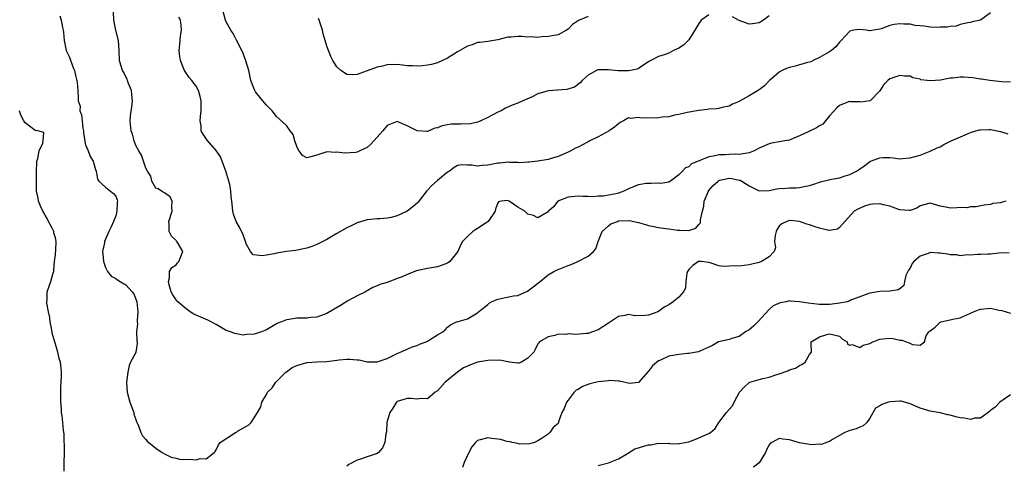
# Model space of a CAD drawing. Units: inches. Extents: x 2553000 to 2556000, y 1518000 to 1521000.
# Drawn here: x 2553474 to 2553670, y 1519126 to 1519215 of the extents above; entities that cross this region are included whole.
import ezdxf

# ---------------------------------------------------------------- set-up
doc = ezdxf.new("R2010")
doc.units = ezdxf.units.IN
doc.header["$MEASUREMENT"] = 0
doc.layers.add('LD25531518_2ft', color=102, linetype='Continuous')

msp = doc.modelspace()

# ---------------------------------------------------------------- linework, layer by layer
at = {"layer": 'LD25531518_2ft'}
for points, elevation in [([(2553481.9, 1519215.9), (2553482.13, 1519215), (2553482.41, 1519213.59), (2553482.57, 1519213), (2553482.59, 1519212.59), (2553482.72, 1519211), (2553483.14, 1519209), (2553483.76, 1519207.76), (2553484.62, 1519205.38), (2553484.8, 1519205), (2553485, 1519204.03), (2553485.2, 1519203.2), (2553485.28, 1519203), (2553485.35, 1519202.65), (2553485.5, 1519201), (2553485.57, 1519199.57), (2553485.57, 1519199), (2553485.91, 1519197.91), (2553485.9, 1519197), (2553486.21, 1519196.21), (2553486.3, 1519195), (2553486.48, 1519193.52), (2553486.57, 1519193), (2553486.57, 1519192.57), (2553486.84, 1519191), (2553486.83, 1519190.83), (2553487, 1519190.22), (2553487.53, 1519189), (2553487.93, 1519187.93), (2553488.53, 1519187), (2553489, 1519185.34), (2553489.11, 1519185), (2553489.37, 1519183.37), (2553489.63, 1519183), (2553491, 1519181.77), (2553491.94, 1519181), (2553492.57, 1519180.57), (2553493, 1519180.02), (2553493.29, 1519179.29), (2553493.33, 1519179), (2553493.28, 1519178.72), (2553493.24, 1519177), (2553493, 1519176.07), (2553492.58, 1519175), (2553492.1, 1519173.9), (2553491.66, 1519173), (2553491, 1519171.43), (2553490.76, 1519171), (2553490.75, 1519170.75), (2553490.38, 1519169), (2553490.47, 1519168.47), (2553490.57, 1519167), (2553491, 1519165.84), (2553491.34, 1519165), (2553492.12, 1519164.12), (2553493, 1519163.66), (2553493.36, 1519163.36), (2553493.86, 1519163), (2553495, 1519162.36), (2553496.26, 1519161), (2553496.58, 1519160.58), (2553497, 1519159.51), (2553497.16, 1519159.16), (2553497.19, 1519159), (2553497.42, 1519157), (2553497.28, 1519155.28), (2553497.3, 1519155), (2553497.37, 1519154.63), (2553497.16, 1519153), (2553497.19, 1519151.19), (2553497.26, 1519151), (2553497.27, 1519150.73), (2553497.03, 1519149), (2553497, 1519148.91), (2553495.92, 1519147), (2553495.67, 1519146.33), (2553495.39, 1519145), (2553495.17, 1519143), (2553495.28, 1519141), (2553495.82, 1519139), (2553496.36, 1519137.64), (2553496.58, 1519137), (2553496.61, 1519136.61), (2553497, 1519135.55), (2553497.13, 1519135.13), (2553497.23, 1519135), (2553497.48, 1519134.52), (2553497.97, 1519133), (2553498.36, 1519132.36), (2553499, 1519131.61), (2553499.26, 1519131.26), (2553501, 1519129.88), (2553502.26, 1519129), (2553502.72, 1519128.72), (2553503, 1519128.59), (2553504.06, 1519128.06), (2553505, 1519127.89), (2553505.72, 1519127.72), (2553507, 1519127.64), (2553507.65, 1519127.66), (2553509, 1519127.57), (2553509.79, 1519127.79), (2553511, 1519127.75), (2553512.61, 1519129), (2553512.79, 1519129.21), (2553513, 1519129.57), (2553513.48, 1519130.52), (2553513.76, 1519131), (2553516.82, 1519133), (2553517, 1519133.08), (2553517.24, 1519133.24), (2553519, 1519134.26), (2553519.5, 1519134.5), (2553519.96, 1519135), (2553521.18, 1519137), (2553521.9, 1519138.1), (2553522.05, 1519139), (2553523, 1519140.58), (2553523.23, 1519141), (2553524.12, 1519141.88), (2553524.86, 1519143), (2553526.94, 1519145.06), (2553527, 1519145.08), (2553528.1, 1519145.9), (2553529, 1519146.29), (2553531, 1519146.9), (2553531.1, 1519146.9), (2553533.04, 1519147.04), (2553535, 1519147.12), (2553537.44, 1519147.44), (2553539, 1519147.58), (2553539.59, 1519147.59), (2553541, 1519147.42), (2553541.42, 1519147.42), (2553543, 1519147.04), (2553545, 1519147.04), (2553547, 1519147.74), (2553549, 1519148.69), (2553551, 1519149.6), (2553551.98, 1519150.02), (2553553, 1519150.33), (2553553.46, 1519150.54), (2553554.73, 1519151), (2553555, 1519151.13), (2553555.4, 1519151.4), (2553557, 1519152.4), (2553558.06, 1519153), (2553558.56, 1519153.44), (2553559, 1519153.97), (2553559.61, 1519154.39), (2553560.81, 1519155), (2553561.09, 1519155.09), (2553563, 1519155.61), (2553565, 1519156.81), (2553565.17, 1519157), (2553567, 1519158.47), (2553567.3, 1519158.7), (2553567.73, 1519159), (2553569, 1519159.52), (2553569.64, 1519159.64), (2553572.15, 1519160.15), (2553573, 1519160.27), (2553574.91, 1519161.09), (2553576.06, 1519161.94), (2553577.15, 1519162.85), (2553579, 1519164.37), (2553580.14, 1519165), (2553580.71, 1519165.29), (2553583, 1519166.21), (2553583.59, 1519166.41), (2553584.92, 1519167), (2553587, 1519168.08), (2553588.05, 1519169), (2553588.49, 1519169.51), (2553588.96, 1519171), (2553589.78, 1519173), (2553591, 1519174.13), (2553591.52, 1519174.48), (2553592.79, 1519175), (2553593, 1519175.07), (2553595.15, 1519175.15), (2553597, 1519174.75), (2553598.39, 1519174.39), (2553599, 1519174.19), (2553600.03, 1519173.97), (2553601, 1519173.8), (2553602.43, 1519173.57), (2553603, 1519173.51), (2553604.76, 1519173.24), (2553605, 1519173.23), (2553605.27, 1519173.27), (2553607, 1519173.19), (2553608.38, 1519173.62), (2553609, 1519174.34), (2553609.32, 1519174.68), (2553609.35, 1519175), (2553609.33, 1519175.33), (2553609.71, 1519177), (2553609.97, 1519178.03), (2553610.07, 1519179), (2553610.9, 1519181), (2553610.93, 1519181.07), (2553611.84, 1519182.16), (2553612.81, 1519183), (2553613, 1519183.13), (2553613.16, 1519183.16), (2553615, 1519183.62), (2553615.55, 1519183.55), (2553617, 1519183.21), (2553617.19, 1519183.19), (2553617.55, 1519183), (2553619, 1519182.09), (2553621, 1519181.04), (2553623, 1519181.12), (2553624.52, 1519181.48), (2553625, 1519181.52), (2553626.4, 1519181.6), (2553627, 1519181.66), (2553628.33, 1519181.67), (2553629, 1519181.75), (2553629.96, 1519181.96), (2553631, 1519182.14), (2553631.66, 1519182.34), (2553633.17, 1519182.83), (2553635.36, 1519183.36), (2553637, 1519183.68), (2553638.07, 1519184.07), (2553639, 1519184.34), (2553640.36, 1519185), (2553640.76, 1519185.24), (2553641, 1519185.44), (2553641.95, 1519186.06), (2553643, 1519186.93), (2553643.15, 1519187), (2553645, 1519187.66), (2553645.69, 1519187.69), (2553647, 1519187.71), (2553647.65, 1519187.65), (2553649, 1519187.46), (2553649.53, 1519187.53), (2553651, 1519187.6), (2553653, 1519188.19), (2553655, 1519188.94), (2553656.39, 1519189.61), (2553657, 1519189.84), (2553657.72, 1519190.28), (2553659.21, 1519191), (2553662.44, 1519192.44), (2553663, 1519192.66), (2553664.08, 1519193), (2553664.81, 1519193.19), (2553665, 1519193.23), (2553666.71, 1519193.29), (2553667, 1519193.28), (2553669, 1519192.89), (2553670.44, 1519192.44)], 9094), ([(2553671, 1519202.67), (2553669.28, 1519202.72), (2553666.86, 1519203), (2553665.25, 1519203.25), (2553665, 1519203.26), (2553663.52, 1519203.52), (2553661.65, 1519203.65), (2553661, 1519203.66), (2553659.49, 1519203.49), (2553659, 1519203.47), (2553657.09, 1519203.09), (2553655, 1519202.93), (2553654.39, 1519203), (2553653.18, 1519203.18), (2553653, 1519203.27), (2553651.58, 1519203.58), (2553651, 1519203.9), (2553649.9, 1519203.9), (2553649, 1519204.01), (2553647, 1519203.34), (2553646.56, 1519203), (2553645.76, 1519202.24), (2553645, 1519200.97), (2553643.06, 1519199), (2553643, 1519198.96), (2553641.27, 1519198.73), (2553641, 1519198.77), (2553639.24, 1519198.76), (2553639, 1519198.82), (2553638.75, 1519198.75), (2553637, 1519198.06), (2553636.44, 1519197.56), (2553635.88, 1519197), (2553635, 1519195.98), (2553634.18, 1519195), (2553633.66, 1519194.34), (2553633, 1519194.01), (2553632.37, 1519193.63), (2553630.88, 1519192.88), (2553629, 1519191.99), (2553627.26, 1519191.26), (2553627, 1519191.17), (2553626.1, 1519191), (2553625, 1519190.82), (2553623.47, 1519190.53), (2553623, 1519190.45), (2553621, 1519189.57), (2553619.99, 1519189), (2553619, 1519188.61), (2553618.58, 1519188.58), (2553617, 1519188.28), (2553616.33, 1519188.33), (2553615, 1519188.31), (2553614.26, 1519188.26), (2553613, 1519188.25), (2553611.94, 1519187.94), (2553611, 1519187.83), (2553609.03, 1519187.03), (2553607.53, 1519186.47), (2553607, 1519185.87), (2553606.35, 1519185.65), (2553605.75, 1519185), (2553605, 1519184.23), (2553603.38, 1519183), (2553603, 1519182.79), (2553601.44, 1519182.56), (2553601, 1519182.58), (2553599.49, 1519182.51), (2553599, 1519182.56), (2553598.5, 1519182.5), (2553597, 1519182.23), (2553596.1, 1519181.9), (2553595, 1519181.44), (2553594.1, 1519181), (2553593, 1519180.62), (2553592.49, 1519180.49), (2553591, 1519180.18), (2553590.01, 1519180.01), (2553589, 1519180.01), (2553587.86, 1519179.86), (2553587, 1519179.97), (2553585.92, 1519179.92), (2553585, 1519179.99), (2553583, 1519179.81), (2553580.96, 1519179), (2553580.1, 1519177.9), (2553579.08, 1519177), (2553579, 1519176.91), (2553577, 1519175.67), (2553576.14, 1519176.14), (2553575, 1519176.45), (2553574.39, 1519177), (2553573, 1519177.82), (2553571.29, 1519179), (2553571.09, 1519179.09), (2553571, 1519179.16), (2553569.65, 1519179), (2553569.12, 1519178.88), (2553569, 1519178.67), (2553568.57, 1519177.43), (2553568.47, 1519177), (2553567.11, 1519175), (2553566.7, 1519174.7), (2553565, 1519173.55), (2553564.61, 1519173.39), (2553564.04, 1519173), (2553563, 1519172.01), (2553562, 1519171), (2553561.62, 1519170.38), (2553561.04, 1519169), (2553559.48, 1519167), (2553559.21, 1519166.79), (2553559, 1519166.66), (2553558.5, 1519166.5), (2553557, 1519165.95), (2553556.2, 1519165.8), (2553555, 1519165.64), (2553552.85, 1519165.15), (2553551, 1519164.45), (2553549.97, 1519163.97), (2553549, 1519163.63), (2553547.51, 1519163), (2553547.13, 1519162.87), (2553547, 1519162.81), (2553545.56, 1519162.44), (2553545, 1519162.15), (2553544.18, 1519161.82), (2553543, 1519161.2), (2553542.89, 1519161.11), (2553542.7, 1519161), (2553541, 1519160.19), (2553539.17, 1519159.17), (2553537.73, 1519158.27), (2553536.45, 1519157.55), (2553535, 1519156.64), (2553533, 1519155.91), (2553531.84, 1519155.84), (2553531, 1519155.77), (2553529.76, 1519155.76), (2553529, 1519155.74), (2553527.47, 1519155.47), (2553527, 1519155.42), (2553525.99, 1519155), (2553525.27, 1519154.73), (2553525, 1519154.59), (2553523.98, 1519154.02), (2553523, 1519153.42), (2553522.01, 1519153), (2553521, 1519152.68), (2553520.56, 1519152.56), (2553519, 1519152.46), (2553518.37, 1519152.37), (2553516.67, 1519152.67), (2553515.86, 1519153), (2553515, 1519153.3), (2553514.34, 1519153.67), (2553513, 1519154.45), (2553511.97, 1519155), (2553511.32, 1519155.32), (2553509.92, 1519155.92), (2553508.56, 1519156.56), (2553507.83, 1519157), (2553507, 1519157.57), (2553505.34, 1519159), (2553505, 1519159.39), (2553504.37, 1519160.37), (2553504.06, 1519161), (2553503.63, 1519162.37), (2553503.5, 1519163), (2553503.73, 1519163.73), (2553503.71, 1519165), (2553504.15, 1519165.85), (2553505, 1519166.34), (2553505.28, 1519166.72), (2553505.53, 1519167), (2553506.34, 1519169), (2553505.42, 1519170.58), (2553505.15, 1519171), (2553505.07, 1519171.07), (2553505, 1519171.2), (2553504.07, 1519172.07), (2553503.64, 1519173), (2553503.64, 1519174.36), (2553503.58, 1519175), (2553504.25, 1519177), (2553504.16, 1519177.84), (2553504.22, 1519179), (2553503.86, 1519179.86), (2553503, 1519180.49), (2553502.68, 1519180.68), (2553502.11, 1519181), (2553501.45, 1519181.45), (2553501, 1519181.63), (2553500.2, 1519183), (2553500.01, 1519184.01), (2553499.32, 1519185), (2553499, 1519185.61), (2553498.56, 1519187), (2553498.15, 1519188.15), (2553497.59, 1519189), (2553497, 1519190.09), (2553496.67, 1519191), (2553496.32, 1519192.32), (2553496.06, 1519193), (2553495.88, 1519195), (2553495.97, 1519195.97), (2553496.23, 1519197.77), (2553496.35, 1519199), (2553496.24, 1519200.24), (2553496.15, 1519201), (2553495.57, 1519202.43), (2553495.37, 1519203), (2553495.26, 1519203.26), (2553495, 1519203.74), (2553494.61, 1519204.61), (2553494.33, 1519205), (2553494.05, 1519206.05), (2553493.73, 1519207), (2553493.7, 1519209), (2553493.55, 1519211), (2553493.03, 1519213.03), (2553492.62, 1519215), (2553492.59, 1519216.59)], 9092), ([(2553667, 1519216.47), (2553665, 1519215.01), (2553663.33, 1519214.67), (2553663, 1519214.58), (2553662.51, 1519214.51), (2553661, 1519214.14), (2553660.15, 1519213.85), (2553659, 1519213.74), (2553658.37, 1519213.63), (2553657, 1519213.6), (2553656.43, 1519213.57), (2553655, 1519213.63), (2553653.84, 1519213.84), (2553653, 1519213.86), (2553652.03, 1519213.97), (2553651, 1519214.2), (2553649.75, 1519214.25), (2553649, 1519214.31), (2553647.86, 1519214.14), (2553647, 1519213.94), (2553645.29, 1519213.29), (2553645, 1519213.21), (2553643, 1519212.91), (2553642.91, 1519212.91), (2553642.26, 1519213), (2553640.87, 1519213.13), (2553639.81, 1519213), (2553639, 1519212.86), (2553637.29, 1519211), (2553637.18, 1519210.82), (2553637, 1519210.66), (2553636.26, 1519209.74), (2553635.37, 1519209), (2553635, 1519208.73), (2553634.4, 1519208.4), (2553633, 1519207.56), (2553631.73, 1519207), (2553631.26, 1519206.74), (2553631, 1519206.67), (2553630.6, 1519206.6), (2553628.16, 1519205.84), (2553627, 1519205.59), (2553626.56, 1519205.44), (2553625.59, 1519205), (2553625, 1519204.69), (2553623.05, 1519203), (2553622.04, 1519201.96), (2553621, 1519201.13), (2553619, 1519199.96), (2553617.21, 1519199), (2553617.08, 1519198.92), (2553617, 1519198.85), (2553615.7, 1519198.3), (2553615, 1519197.91), (2553613.63, 1519197.63), (2553613, 1519197.48), (2553612.6, 1519197.4), (2553611, 1519197.3), (2553610.75, 1519197.25), (2553609, 1519197.07), (2553608.58, 1519197), (2553606.65, 1519196.65), (2553605, 1519196.24), (2553604.13, 1519196.13), (2553603, 1519195.81), (2553601.72, 1519195.72), (2553601, 1519195.56), (2553597.54, 1519195.54), (2553597, 1519195.68), (2553595.44, 1519195.44), (2553595, 1519195.62), (2553594.04, 1519195), (2553593.34, 1519194.66), (2553593, 1519194.4), (2553592.25, 1519193.75), (2553591.15, 1519193), (2553589, 1519191.84), (2553587.3, 1519191), (2553587, 1519190.83), (2553585, 1519189.77), (2553584.47, 1519189.53), (2553583.54, 1519189), (2553583, 1519188.74), (2553581, 1519187.93), (2553579.43, 1519187.43), (2553579, 1519187.32), (2553577, 1519186.95), (2553575.22, 1519186.78), (2553575, 1519186.75), (2553573.33, 1519186.67), (2553573, 1519186.71), (2553571.32, 1519186.68), (2553571, 1519186.75), (2553569.43, 1519186.57), (2553569, 1519186.58), (2553567, 1519186.18), (2553565.89, 1519186.11), (2553565, 1519185.96), (2553563.83, 1519186.17), (2553563, 1519186.15), (2553561.77, 1519186.23), (2553561, 1519186.09), (2553560.32, 1519185.68), (2553559.39, 1519185), (2553559, 1519184.76), (2553557, 1519183.11), (2553555.87, 1519182.13), (2553555, 1519181.17), (2553554.91, 1519181.09), (2553553.3, 1519179), (2553553.18, 1519178.82), (2553553, 1519178.61), (2553552.13, 1519177.87), (2553551, 1519177.04), (2553549, 1519176.1), (2553547.78, 1519175.78), (2553547, 1519175.62), (2553545.53, 1519175.53), (2553545, 1519175.52), (2553543, 1519175.33), (2553541, 1519174.69), (2553539.87, 1519174.13), (2553539, 1519173.71), (2553537, 1519172.59), (2553535, 1519171.42), (2553533.43, 1519170.57), (2553533, 1519170.36), (2553532.01, 1519169.99), (2553531, 1519169.67), (2553528.77, 1519169.23), (2553526.97, 1519168.97), (2553525, 1519168.65), (2553524.54, 1519168.54), (2553523, 1519168.3), (2553522.13, 1519168.13), (2553521, 1519168.24), (2553520.36, 1519168.36), (2553519.82, 1519169), (2553519, 1519170.4), (2553518.81, 1519171), (2553518.34, 1519172.34), (2553517.7, 1519173.7), (2553516.99, 1519175), (2553516.41, 1519176.41), (2553516.28, 1519177), (2553516.26, 1519177.74), (2553516.07, 1519179), (2553515.96, 1519179.96), (2553515.93, 1519181), (2553515.69, 1519182.31), (2553515.53, 1519183), (2553514.9, 1519185), (2553514.15, 1519187), (2553513.85, 1519187.85), (2553513, 1519189.12), (2553511.18, 1519191.18), (2553510.37, 1519192.37), (2553510.03, 1519193), (2553510.02, 1519193.98), (2553509.83, 1519195), (2553509.87, 1519195.87), (2553509.99, 1519197), (2553510, 1519198), (2553509.97, 1519199), (2553509.82, 1519199.82), (2553509.47, 1519201), (2553509, 1519201.88), (2553508.14, 1519203), (2553507.62, 1519203.62), (2553506.79, 1519204.79), (2553506.68, 1519205), (2553506.51, 1519205.49), (2553505.9, 1519207), (2553505.77, 1519207.77), (2553505.63, 1519209), (2553505.75, 1519210.25), (2553505.8, 1519211), (2553505.91, 1519211.91), (2553506.09, 1519213), (2553506.01, 1519213.99), (2553505.86, 1519215), (2553505.59, 1519215.59)], 9090), ([(2553611, 1519216.08), (2553609.49, 1519215), (2553609, 1519214.34), (2553608.23, 1519213), (2553607, 1519211.11), (2553605.96, 1519210.04), (2553605, 1519209.46), (2553603.98, 1519209), (2553603, 1519208.45), (2553602.1, 1519208.1), (2553601, 1519207.82), (2553599.42, 1519207), (2553599.16, 1519206.84), (2553599, 1519206.72), (2553598.24, 1519206.24), (2553597, 1519205.4), (2553596.75, 1519205.25), (2553595.4, 1519205), (2553595, 1519204.94), (2553592.96, 1519204.96), (2553591, 1519205.14), (2553589, 1519205.14), (2553588.89, 1519205.11), (2553588.64, 1519205), (2553587, 1519204.11), (2553585.77, 1519203), (2553585.42, 1519202.58), (2553584.28, 1519201.72), (2553582.77, 1519201.23), (2553579, 1519200.94), (2553577, 1519200.36), (2553575.72, 1519199.72), (2553573.99, 1519199), (2553573, 1519198.5), (2553571.86, 1519198.14), (2553570.51, 1519197.49), (2553569.68, 1519197), (2553569, 1519196.7), (2553567, 1519195.66), (2553565.65, 1519195), (2553565.19, 1519194.81), (2553565, 1519194.76), (2553563.59, 1519194.41), (2553561.68, 1519194.32), (2553561, 1519194.32), (2553559.7, 1519194.3), (2553559, 1519194.18), (2553557.97, 1519194.03), (2553557, 1519193.6), (2553556.49, 1519193.51), (2553555, 1519192.89), (2553554.86, 1519192.86), (2553553, 1519192.99), (2553551, 1519194.03), (2553549, 1519194.87), (2553547.66, 1519194.34), (2553547, 1519194.04), (2553546.14, 1519193), (2553545, 1519191.72), (2553543.69, 1519190.3), (2553543, 1519189.71), (2553541.56, 1519189), (2553541, 1519188.77), (2553540.72, 1519188.72), (2553538.55, 1519188.55), (2553537, 1519188.73), (2553536.69, 1519188.69), (2553535, 1519188.81), (2553533, 1519188.16), (2553531.8, 1519187.8), (2553531, 1519187.6), (2553530.13, 1519188.13), (2553529.5, 1519189), (2553529.3, 1519189.3), (2553529, 1519189.89), (2553528.64, 1519191), (2553528.28, 1519192.28), (2553527.71, 1519193), (2553527, 1519194.04), (2553525, 1519195.85), (2553524.13, 1519197), (2553523, 1519198.09), (2553522.26, 1519199), (2553521.67, 1519199.67), (2553520.78, 1519200.78), (2553520.66, 1519201), (2553520.48, 1519201.52), (2553519.91, 1519203), (2553519.47, 1519205), (2553518.92, 1519206.92), (2553518.37, 1519208.37), (2553518.08, 1519209), (2553517.05, 1519211.05), (2553516.35, 1519212.35), (2553515.93, 1519213), (2553515, 1519214.66), (2553514.84, 1519215), (2553514.3, 1519217)], 9088), ([(2553623, 1519215.91), (2553621.88, 1519215), (2553621, 1519214.46), (2553619.69, 1519214.31), (2553619, 1519214.21), (2553617, 1519214.92), (2553616.89, 1519215), (2553615.67, 1519215.67)], 9088), ([(2553587, 1519215.73), (2553585.05, 1519214.95), (2553583.84, 1519214.16), (2553583, 1519213.21), (2553582.7, 1519213), (2553581, 1519212.13), (2553579, 1519211.75), (2553577.68, 1519211.68), (2553577, 1519211.59), (2553575.69, 1519211.69), (2553575, 1519211.64), (2553573.77, 1519211.77), (2553573, 1519211.8), (2553571.67, 1519211.67), (2553571, 1519211.64), (2553569, 1519211.08), (2553567, 1519210.75), (2553565.41, 1519210.59), (2553565, 1519210.57), (2553563.88, 1519210.12), (2553563, 1519209.84), (2553561.48, 1519209), (2553561, 1519208.69), (2553559, 1519207.48), (2553557, 1519206.53), (2553555.81, 1519206.19), (2553555, 1519206.04), (2553554.06, 1519205.94), (2553553, 1519205.87), (2553552.07, 1519205.93), (2553551, 1519205.96), (2553550.05, 1519206.05), (2553549, 1519206.19), (2553547, 1519206.15), (2553546.1, 1519205.9), (2553545, 1519205.65), (2553544.5, 1519205.5), (2553542.85, 1519204.85), (2553541, 1519204.2), (2553540.13, 1519204.13), (2553539, 1519204.2), (2553538.53, 1519204.53), (2553537.76, 1519205), (2553537, 1519205.75), (2553536.2, 1519207), (2553535.8, 1519207.8), (2553535, 1519209.82), (2553534.68, 1519211), (2553534.3, 1519212.3), (2553534.16, 1519213), (2553533.47, 1519215), (2553533.32, 1519215.32)], 9086), ([(2553482.72, 1519125.29), (2553482.75, 1519127), (2553482.82, 1519128.82), (2553482.85, 1519129), (2553482.74, 1519132.74), (2553482.61, 1519133.39), (2553482.5, 1519135), (2553482.34, 1519136.34), (2553482.24, 1519137), (2553482.23, 1519137.77), (2553482.09, 1519139), (2553482.06, 1519140.06), (2553482.08, 1519141), (2553482.07, 1519141.93), (2553482.19, 1519144.19), (2553482.21, 1519145), (2553482.18, 1519145.82), (2553482.01, 1519147), (2553481.73, 1519147.73), (2553481.49, 1519149), (2553480.88, 1519151), (2553480.46, 1519152.46), (2553480.23, 1519153.77), (2553480, 1519155), (2553479.9, 1519155.9), (2553479.66, 1519157), (2553479.31, 1519158.69), (2553479.3, 1519159), (2553479.36, 1519159.36), (2553479.36, 1519161), (2553480.08, 1519163), (2553480.52, 1519164.52), (2553480.68, 1519165), (2553480.72, 1519165.28), (2553480.84, 1519167), (2553481, 1519168.35), (2553481.19, 1519170.81), (2553481.16, 1519171), (2553481, 1519171.74), (2553480.69, 1519172.69), (2553480.67, 1519173), (2553480.37, 1519173.63), (2553479.65, 1519175), (2553479.46, 1519175.46), (2553479, 1519176.25), (2553478.7, 1519176.7), (2553478.53, 1519177), (2553478.1, 1519177.9), (2553477.64, 1519179), (2553477.58, 1519179.58), (2553477.28, 1519181), (2553477.25, 1519185), (2553477.31, 1519186.69), (2553477.34, 1519187), (2553477.49, 1519187.49), (2553477.76, 1519189), (2553478.52, 1519190.52), (2553478.58, 1519191), (2553478.68, 1519192.68), (2553477.51, 1519193), (2553477, 1519193.07), (2553475, 1519194.59), (2553474.71, 1519195), (2553474.14, 1519196.14), (2553473.85, 1519197)], 9096), ([(2553670.06, 1519179), (2553669.22, 1519178.78), (2553669, 1519178.65), (2553667.47, 1519178.53), (2553667, 1519178.35), (2553665.78, 1519178.22), (2553664.14, 1519177.86), (2553663, 1519177.88), (2553662.29, 1519177.71), (2553661, 1519177.73), (2553660.33, 1519177.67), (2553659, 1519177.65), (2553658.15, 1519177.85), (2553657, 1519178.02), (2553655.49, 1519178.51), (2553655, 1519178.62), (2553653.73, 1519178.27), (2553653, 1519178.11), (2553652.35, 1519177.65), (2553651, 1519177.18), (2553650.85, 1519177.15), (2553649, 1519177.31), (2553648.6, 1519177.4), (2553647, 1519178.01), (2553645.72, 1519178.28), (2553645, 1519178.46), (2553643.59, 1519178.41), (2553643, 1519178.32), (2553641.97, 1519178.03), (2553640.59, 1519177.41), (2553639.92, 1519177), (2553637, 1519173.75), (2553636.57, 1519173.43), (2553635, 1519173.18), (2553634.82, 1519173.18), (2553633, 1519173.62), (2553632.12, 1519173.88), (2553631, 1519174.31), (2553630.47, 1519174.47), (2553629, 1519174.96), (2553627.15, 1519175.15), (2553627, 1519175.17), (2553626.47, 1519175), (2553625.47, 1519174.53), (2553625, 1519174.03), (2553624.57, 1519173.43), (2553624.35, 1519173), (2553624.16, 1519172.16), (2553624.03, 1519171), (2553624.21, 1519169.79), (2553623.99, 1519169), (2553623, 1519167.95), (2553621.45, 1519167), (2553621, 1519166.84), (2553619.52, 1519166.48), (2553619, 1519166.32), (2553617, 1519166.11), (2553615.88, 1519166.12), (2553615, 1519166.05), (2553614.02, 1519166.02), (2553613, 1519166.16), (2553611.26, 1519166.74), (2553611, 1519166.8), (2553609.45, 1519167), (2553609, 1519167.03), (2553608.91, 1519167), (2553607.81, 1519166.19), (2553607, 1519165.42), (2553606.71, 1519165), (2553606.62, 1519164.62), (2553606.39, 1519163), (2553606.31, 1519161.69), (2553605.94, 1519161), (2553605, 1519159.94), (2553603.87, 1519159), (2553603, 1519158.41), (2553602.09, 1519157.91), (2553601, 1519157.07), (2553600.94, 1519157.06), (2553600.85, 1519157), (2553599, 1519156.32), (2553598.25, 1519156.25), (2553596.23, 1519156.23), (2553595, 1519156.45), (2553594.28, 1519156.28), (2553593, 1519156.1), (2553591.43, 1519155), (2553591, 1519154.75), (2553589, 1519153.45), (2553587.86, 1519153), (2553587, 1519152.71), (2553586.66, 1519152.66), (2553584.47, 1519152.47), (2553583, 1519152.6), (2553582.51, 1519152.51), (2553581, 1519152.55), (2553580.32, 1519152.32), (2553579, 1519152.02), (2553577.33, 1519151), (2553577.16, 1519150.84), (2553577, 1519150.61), (2553576.47, 1519149.53), (2553576.17, 1519149), (2553575, 1519147.75), (2553573.74, 1519147), (2553573.2, 1519146.8), (2553573, 1519146.79), (2553571.36, 1519147), (2553571.05, 1519147.05), (2553571, 1519147.03), (2553569.4, 1519147.4), (2553569, 1519147.34), (2553567.38, 1519147.38), (2553567, 1519147.33), (2553565, 1519146.98), (2553563.56, 1519146.44), (2553562.16, 1519145.84), (2553560.98, 1519145.02), (2553558.52, 1519143), (2553557, 1519141.3), (2553556.54, 1519141), (2553555, 1519139.71), (2553553.74, 1519139.74), (2553553, 1519139.62), (2553551.77, 1519139.77), (2553551, 1519139.73), (2553549, 1519139.13), (2553548.85, 1519139), (2553548.14, 1519137.86), (2553547.55, 1519137), (2553546.94, 1519135), (2553546.85, 1519133.15), (2553546.75, 1519132.75), (2553546.55, 1519131), (2553546.08, 1519129.92), (2553545.27, 1519129), (2553545, 1519128.8), (2553543, 1519128.16), (2553541.67, 1519127.67), (2553541, 1519127.5), (2553539.36, 1519126.64), (2553539, 1519126.28)], 9096), ([(2553670.75, 1519168.75), (2553668.66, 1519168.66), (2553667, 1519168.44), (2553666.47, 1519168.47), (2553665, 1519168.38), (2553664.42, 1519168.42), (2553663, 1519168.28), (2553662.35, 1519168.35), (2553661, 1519168.14), (2553660.31, 1519168.31), (2553659, 1519168.31), (2553658.46, 1519168.46), (2553657, 1519168.69), (2553656.69, 1519168.69), (2553655, 1519168.78), (2553654.59, 1519168.59), (2553653, 1519168.07), (2553651.76, 1519167), (2553651.42, 1519166.58), (2553651, 1519165.67), (2553650.72, 1519165.28), (2553650.56, 1519165), (2553650.19, 1519164.2), (2553649.87, 1519163), (2553649.76, 1519162.24), (2553649, 1519161.56), (2553648.63, 1519161.37), (2553647, 1519161.09), (2553645, 1519161.03), (2553643, 1519160.73), (2553642.61, 1519160.61), (2553641, 1519160.01), (2553639.38, 1519159.38), (2553639, 1519159.19), (2553638.49, 1519159), (2553637, 1519158.72), (2553635.5, 1519158.5), (2553635, 1519158.46), (2553633, 1519158.44), (2553630.73, 1519158.73), (2553629, 1519159.01), (2553627.13, 1519159.13), (2553627, 1519159.18), (2553626.37, 1519159), (2553625.19, 1519158.81), (2553623.8, 1519158.2), (2553623, 1519157.46), (2553620.7, 1519155), (2553619.85, 1519154.15), (2553619, 1519153.44), (2553618.28, 1519153), (2553617, 1519152.06), (2553615.73, 1519151.73), (2553615, 1519151.49), (2553613, 1519151.04), (2553612.91, 1519151), (2553611.73, 1519150.27), (2553611, 1519149.99), (2553609.19, 1519149.19), (2553608.94, 1519149.06), (2553607, 1519148.71), (2553606.71, 1519148.71), (2553605, 1519148.53), (2553603, 1519148.16), (2553601.36, 1519147.36), (2553601, 1519147.22), (2553599.77, 1519146.23), (2553599, 1519145.18), (2553598.9, 1519145.1), (2553597, 1519142.96), (2553595.23, 1519142.77), (2553593.23, 1519143.23), (2553593, 1519143.21), (2553591.31, 1519143.31), (2553591, 1519143.29), (2553589, 1519143.04), (2553587.34, 1519142.66), (2553585.87, 1519142.13), (2553585, 1519141.58), (2553584.61, 1519141.39), (2553584.22, 1519141), (2553583, 1519139.4), (2553582.67, 1519139), (2553582.21, 1519137.79), (2553581.76, 1519137), (2553581.11, 1519135.11), (2553581.09, 1519135), (2553581, 1519134.79), (2553580.01, 1519133.99), (2553579.36, 1519133), (2553579, 1519132.65), (2553577.86, 1519131.86), (2553577, 1519131.33), (2553576.3, 1519131), (2553575.29, 1519130.71), (2553573.32, 1519130.68), (2553573, 1519130.78), (2553571.86, 1519131), (2553571.19, 1519131.19), (2553571, 1519131.17), (2553569.6, 1519131.6), (2553567.82, 1519131.82), (2553567, 1519131.96), (2553565.52, 1519131.52), (2553565, 1519131.43), (2553564.55, 1519131), (2553563.85, 1519130.15), (2553563.25, 1519129), (2553562.34, 1519127), (2553561.97, 1519126.03)], 9098), ([(2553589, 1519126.41), (2553591, 1519126.93), (2553593, 1519127.78), (2553594.81, 1519128.81), (2553596.28, 1519129.72), (2553597, 1519129.92), (2553597.81, 1519130.19), (2553599, 1519130.54), (2553599.46, 1519130.54), (2553601, 1519130.85), (2553601.21, 1519130.79), (2553603, 1519130.87), (2553603.19, 1519130.81), (2553605, 1519130.75), (2553605.18, 1519130.82), (2553607, 1519131.17), (2553607.23, 1519131.23), (2553609, 1519131.93), (2553610.66, 1519132.66), (2553611, 1519132.79), (2553611.32, 1519133), (2553612.21, 1519133.79), (2553612.98, 1519135), (2553614.51, 1519137), (2553615, 1519137.56), (2553615.69, 1519138.31), (2553616, 1519139), (2553617.06, 1519141), (2553618, 1519142), (2553619, 1519142.92), (2553619.16, 1519143), (2553621, 1519143.55), (2553621.74, 1519143.74), (2553623, 1519143.97), (2553624.51, 1519144.51), (2553625, 1519144.64), (2553626.72, 1519145.28), (2553627, 1519145.44), (2553628.23, 1519145.77), (2553629, 1519146.3), (2553629.51, 1519146.49), (2553630.17, 1519147), (2553631, 1519148.52), (2553631.41, 1519149), (2553631.35, 1519150.65), (2553631.35, 1519151), (2553633, 1519152.03), (2553634.48, 1519152.48), (2553635, 1519152.61), (2553637, 1519152.14), (2553637.57, 1519151.57), (2553638.47, 1519151), (2553638.55, 1519150.55), (2553639, 1519150.4), (2553639.47, 1519150.53), (2553641, 1519149.92), (2553641.65, 1519150.35), (2553643, 1519150.68), (2553643.61, 1519151), (2553645, 1519151.55), (2553645.61, 1519151.61), (2553647, 1519151.79), (2553647.68, 1519151.68), (2553649, 1519151.37), (2553649.35, 1519151.35), (2553650.81, 1519150.81), (2553651.51, 1519150.49), (2553653, 1519150.4), (2553653.91, 1519151), (2553654.21, 1519152.21), (2553654.74, 1519153), (2553654.88, 1519153.12), (2553655, 1519153.25), (2553656.02, 1519153.98), (2553657, 1519154.94), (2553657.14, 1519155), (2553659, 1519155.39), (2553659.51, 1519155.51), (2553661, 1519155.81), (2553663, 1519156.7), (2553663.61, 1519157), (2553664.61, 1519157.39), (2553665, 1519157.5), (2553667, 1519157.72), (2553668.65, 1519157.35), (2553669.28, 1519157.28), (2553671, 1519156.73)], 9100), ([(2553671, 1519140.49), (2553668.89, 1519139), (2553667.96, 1519138.04), (2553667, 1519137.36), (2553666.82, 1519137.18), (2553666.53, 1519137), (2553665, 1519135.86), (2553663.83, 1519135.83), (2553663, 1519135.61), (2553661.84, 1519135.84), (2553661, 1519135.94), (2553660.1, 1519136.1), (2553659, 1519136.42), (2553658.49, 1519136.49), (2553657, 1519136.89), (2553655, 1519137.27), (2553653, 1519137.82), (2553651, 1519138.71), (2553649.25, 1519139.25), (2553649, 1519139.26), (2553647.09, 1519139.09), (2553646.72, 1519139), (2553645.42, 1519138.58), (2553645, 1519138.32), (2553644.14, 1519137.86), (2553643, 1519135.85), (2553642.43, 1519135), (2553641.65, 1519134.35), (2553641, 1519134.07), (2553640.29, 1519133.71), (2553639, 1519133.41), (2553638.02, 1519133), (2553637, 1519132.43), (2553635.59, 1519131.59), (2553635, 1519131.2), (2553634.41, 1519131), (2553633.38, 1519130.62), (2553633, 1519130.64), (2553631.45, 1519130.55), (2553631, 1519130.61), (2553629, 1519130.93), (2553627, 1519131.56), (2553625.68, 1519131.68), (2553625, 1519131.77), (2553623.52, 1519131), (2553623.21, 1519130.79), (2553623, 1519130.51), (2553622.43, 1519129.57), (2553622.23, 1519129), (2553621, 1519126.99), (2553619.9, 1519126.1)], 9102)]:
    msp.add_lwpolyline(points, dxfattribs=dict(at, elevation=elevation))

doc.saveas('drawing.dxf')
